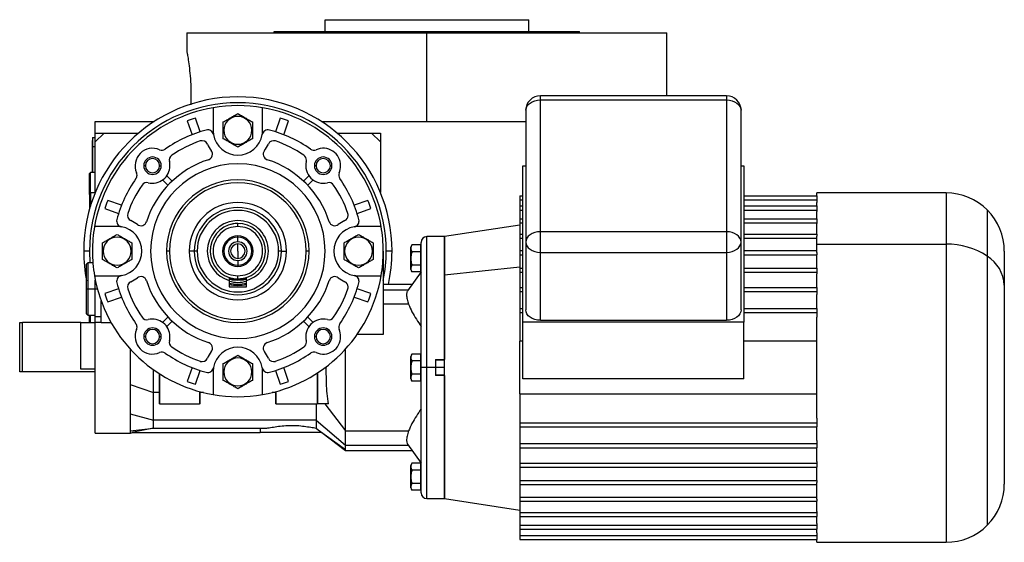
# Model space of a CAD drawing. Units: millimetres. Extents: x 263 to 2461, y 290 to 1600.
# Drawn here: x 1469 to 1807, y 868 to 1047 of the extents above; entities that cross this region are included whole.
import ezdxf

# ---------------------------------------------------------------- set-up
doc = ezdxf.new("R2010")
doc.units = ezdxf.units.MM

msp = doc.modelspace()

# ---------------------------------------------------------------- linework, layer by layer
at = {"color": 7, "linetype": 'Continuous', "lineweight": 25}
for p, q in [((1573.75, 1043.18), (1573.75, 1047.18)), ((1573.75, 1047.18), (1643.75, 1047.18)), ((1643.75, 1043.18), (1643.75, 1047.18)), ((1526.25, 1042.68), (1526.25, 1036.18)), ((1526.25, 1042.68), (1608.75, 1042.68)), ((1556.25, 1042.68), (1556.25, 1043.18)), ((1556.25, 1043.18), (1661.25, 1043.18)), ((1608.75, 1012.18), (1608.75, 1042.68)), ((1608.75, 1042.68), (1691.25, 1042.68)), ((1661.25, 1042.68), (1661.25, 1043.18)), ((1691.25, 1021.06), (1691.25, 1042.68)), ((1711.75, 1021.06), (1647.75, 1021.06)), ((1647.75, 974.35), (1647.75, 1019.6)), ((1647.75, 1019.6), (1711.75, 1019.6)), ((1711.75, 1019.6), (1711.75, 974.35)), ((1535.25, 1016.95), (1535.25, 1009.18)), ((1552.25, 1009.18), (1552.25, 1016.95)), ((1642.75, 1016.06), (1642.75, 970.81)), ((1716.75, 970.81), (1716.75, 1016.06)), ((1494.75, 1008.18), (1494.75, 1012.18)), ((1494.75, 1012.18), (1514.96, 1012.18)), ((1526.32, 1012.4), (1527.99, 1007.68)), ((1530.82, 1008.69), (1529.15, 1013.4)), ((1558.35, 1013.4), (1556.68, 1008.69)), ((1559.51, 1007.68), (1561.18, 1012.4)), ((1572.54, 1012.18), (1642.75, 1012.18)), ((1538.95, 1009.18), (1538.75, 1009.18)), ((1548.55, 1009.18), (1548.75, 1009.18)), ((1493.75, 1005.68), (1493.8, 1005.68)), ((1493.75, 1003.68), (1493.75, 1005.68)), ((1493.8, 1006.68), (1493.8, 1003.68)), ((1493.8, 1006.68), (1494.75, 1006.68)), ((1494.75, 1005.18), (1494.75, 1008.18)), ((1494.75, 1008.18), (1497.75, 1008.18)), ((1497.75, 1008.18), (1494.75, 1005.18)), ((1497.75, 1008.18), (1509.56, 1008.18)), ((1577.94, 1008.18), (1589.75, 1008.18)), ((1589.75, 1008.18), (1592.75, 1008.18)), ((1592.75, 1005.18), (1589.75, 1008.18)), ((1592.75, 1008.18), (1592.75, 1005.18)), ((1493.75, 1003.68), (1493.8, 1003.68)), ((1493.75, 1003.68), (1493.75, 994.68)), ((1493.8, 1003.68), (1494.75, 1003.68)), ((1493.8, 994.68), (1493.8, 1003.68)), ((1494.75, 987.88), (1494.75, 1005.18)), ((1592.75, 1005.18), (1592.75, 987.88)), ((1511.95, 997.02), (1511.41, 997.02)), ((1516.86, 997.02), (1517.41, 997.02)), ((1570.64, 997.02), (1570.09, 997.02)), ((1575.55, 997.02), (1576.09, 997.02)), ((1641.75, 996.97), (1642.75, 996.97)), ((1641.75, 943.23), (1641.75, 996.97)), ((1716.75, 996.97), (1717.75, 996.97)), ((1717.75, 996.97), (1717.75, 943.23)), ((1493.05, 994.68), (1492.75, 994.38)), ((1492.75, 987.68), (1492.75, 994.38)), ((1494.75, 994.68), (1493.05, 994.68)), ((1493.05, 987.68), (1493.05, 994.68)), ((1517.88, 992.13), (1519.72, 990.29)), ((1521.13, 991.71), (1519.3, 993.55)), ((1568.2, 993.55), (1566.37, 991.71)), ((1567.78, 990.29), (1569.62, 992.13)), ((1493.05, 987.68), (1492.75, 987.68)), ((1492.75, 987.68), (1492.75, 982.1)), ((1493.05, 987.68), (1493.05, 983.12)), ((1503.74, 983.44), (1499.03, 985.11)), ((1588.47, 985.11), (1583.76, 983.44)), ((1640.75, 986.72), (1641.75, 986.72)), ((1640.75, 986.72), (1640.75, 985.3)), ((1640.75, 985.3), (1641.75, 985.3)), ((1640.75, 985.3), (1640.75, 983.22)), ((1717.75, 986.72), (1742.75, 986.72)), ((1717.75, 985.3), (1742.75, 985.3)), ((1787.25, 987.68), (1742.75, 987.68)), ((1742.75, 986.72), (1742.75, 987.68)), ((1742.75, 986.72), (1742.75, 985.3)), ((1742.75, 985.3), (1742.75, 984.43)), ((1498.02, 982.28), (1502.74, 980.61)), ((1584.76, 980.61), (1589.48, 982.28)), ((1640.75, 983.22), (1641.75, 983.22)), ((1640.75, 983.22), (1640.75, 981.81)), ((1640.75, 981.81), (1641.75, 981.81)), ((1640.75, 981.81), (1640.75, 978.81)), ((1717.75, 983.22), (1742.75, 983.22)), ((1717.75, 981.81), (1742.75, 981.81)), ((1742.75, 983.22), (1742.75, 984.43)), ((1742.75, 983.22), (1742.75, 981.81)), ((1742.75, 981.81), (1742.75, 981.27)), ((1640.75, 978.81), (1641.75, 978.81)), ((1640.75, 978.81), (1640.75, 977.39)), ((1717.75, 978.81), (1742.75, 978.81)), ((1742.75, 978.81), (1742.75, 981.27)), ((1742.75, 978.81), (1742.75, 977.39)), ((1502.25, 976.18), (1494.48, 976.18)), ((1543.75, 976.18), (1543.75, 977.18)), ((1544.71, 977.08), (1543.75, 977.18)), ((1593.02, 976.18), (1585.25, 976.18)), ((1640.75, 976.65), (1614.75, 972.68)), ((1640.75, 977.39), (1641.75, 977.39)), ((1640.75, 977.39), (1640.75, 973.54)), ((1717.75, 977.39), (1742.75, 977.39)), ((1742.75, 977.39), (1742.75, 977.15)), ((1742.75, 973.49), (1742.75, 977.15)), ((1543.75, 972.48), (1543.75, 972.93)), ((1543.75, 970.88), (1543.75, 972.48)), ((1614.75, 972.68), (1608.75, 972.68)), ((1614.75, 959.5), (1614.75, 972.68)), ((1614.75, 972.68), (1614.75, 930.43)), ((1640.75, 973.54), (1641.75, 973.54)), ((1640.75, 973.54), (1640.75, 972.13)), ((1640.75, 972.13), (1641.75, 972.13)), ((1640.75, 972.13), (1640.75, 967.89)), ((1647.75, 967.27), (1647.75, 974.35)), ((1711.75, 974.35), (1647.75, 974.35)), ((1711.75, 974.35), (1711.75, 967.27)), ((1717.75, 973.54), (1742.75, 973.54)), ((1717.75, 972.13), (1742.75, 972.13)), ((1742.75, 973.54), (1742.75, 972.84)), ((1742.75, 970.1), (1742.75, 972.84)), ((1543.75, 967.68), (1543.75, 970.18)), ((1603.25, 965.18), (1603.25, 969.02)), ((1606.54, 969.8), (1603.61, 969.8)), ((1606.54, 969.8), (1606.54, 967.49)), ((1606.75, 968.62), (1606.54, 968.62)), ((1606.75, 927.68), (1606.75, 970.68)), ((1642.75, 970.81), (1642.75, 947.48)), ((1716.75, 947.48), (1716.75, 970.81)), ((1742.75, 967.18), (1742.75, 970.1)), ((1742.75, 970.1), (1787.25, 970.1)), ((1492.75, 967.68), (1490.75, 967.68)), ((1497.45, 967.68), (1497.25, 967.68)), ((1507.05, 967.68), (1507.25, 967.68)), ((1520.25, 967.68), (1519.25, 967.68)), ((1528.75, 967.68), (1527.02, 967.68)), ((1529.75, 967.68), (1528.75, 967.68)), ((1543.75, 967.68), (1543.75, 965.18)), ((1558.75, 967.68), (1557.75, 967.68)), ((1558.75, 967.68), (1560.48, 967.68)), ((1568.25, 967.68), (1567.25, 967.68)), ((1580.45, 967.68), (1580.25, 967.68)), ((1590.05, 967.68), (1590.25, 967.68)), ((1593.75, 967.68), (1593.75, 939.07)), ((1596.75, 967.68), (1594.75, 967.68)), ((1603.25, 965.18), (1603.27, 965.18)), ((1603.25, 961.34), (1603.25, 965.18)), ((1606.54, 967.49), (1603.61, 967.49)), ((1606.54, 967.49), (1606.54, 962.87)), ((1606.75, 965.18), (1606.54, 965.18)), ((1640.75, 967.89), (1641.75, 967.89)), ((1640.75, 967.89), (1640.75, 966.47)), ((1640.75, 966.47), (1641.75, 966.47)), ((1640.75, 966.47), (1640.75, 961.87)), ((1647.75, 967.27), (1711.75, 967.27)), ((1647.75, 943.94), (1647.75, 967.27)), ((1711.75, 967.27), (1711.75, 943.94)), ((1717.75, 967.89), (1742.75, 967.89)), ((1717.75, 966.47), (1742.75, 966.47)), ((1742.75, 967.18), (1742.75, 966.47)), ((1742.75, 966.47), (1742.75, 966.42)), ((1742.75, 961.87), (1742.75, 966.42)), ((1807.25, 967.68), (1807.25, 955.96)), ((1492.25, 963.68), (1491.75, 963.18)), ((1491.75, 954.68), (1491.75, 963.18)), ((1493.92, 963.68), (1492.25, 963.68)), ((1492.25, 954.68), (1492.25, 963.68)), ((1543.75, 964.48), (1543.75, 962.88)), ((1543.75, 962.88), (1543.75, 962.43)), ((1606.54, 962.87), (1603.61, 962.87)), ((1606.54, 962.87), (1606.54, 960.56)), ((1606.54, 961.74), (1606.75, 961.74)), ((1614.75, 959.5), (1640.75, 962.31)), ((1640.75, 961.87), (1641.75, 961.87)), ((1640.75, 961.87), (1640.75, 960.46)), ((1717.75, 961.87), (1742.75, 961.87)), ((1742.75, 961.87), (1742.75, 960.46)), ((1494.48, 959.18), (1502.25, 959.18)), ((1540.75, 958.66), (1540.75, 957.61)), ((1543.75, 958.18), (1543.75, 959.18)), ((1546.75, 957.61), (1546.75, 958.66)), ((1585.25, 959.18), (1593.02, 959.18)), ((1606.75, 960.55), (1602.08, 954)), ((1606.54, 960.56), (1603.61, 960.56)), ((1614.75, 895.86), (1614.75, 959.5)), ((1640.75, 960.46), (1641.75, 960.46)), ((1640.75, 960.46), (1640.75, 955.21)), ((1717.75, 960.46), (1742.75, 960.46)), ((1742.75, 960.46), (1742.75, 959.92)), ((1742.75, 955.21), (1742.75, 959.92)), ((1491.75, 946.18), (1491.75, 954.68)), ((1491.75, 954.68), (1492.25, 954.68)), ((1492.25, 945.68), (1492.25, 954.68)), ((1492.25, 954.68), (1494.75, 954.68)), ((1494.75, 954.68), (1494.75, 957.73)), ((1494.75, 945.18), (1494.75, 954.68)), ((1502.74, 954.75), (1498.02, 953.08)), ((1540.75, 957.61), (1540.75, 955.38)), ((1540.75, 955.38), (1546.75, 955.38)), ((1543.75, 957.86), (1543.75, 957.68)), ((1546.75, 955.38), (1546.75, 957.61)), ((1589.48, 953.08), (1584.76, 954.75)), ((1603.63, 956.18), (1593.75, 956.18)), ((1640.75, 955.21), (1641.75, 955.21)), ((1640.75, 955.21), (1640.75, 953.79)), ((1717.75, 955.21), (1742.75, 955.21)), ((1742.75, 955.21), (1742.75, 953.79)), ((1807.25, 955.96), (1807.25, 887.68)), ((1499.03, 950.25), (1503.74, 951.92)), ((1583.76, 951.92), (1588.47, 950.25)), ((1640.75, 953.79), (1641.75, 953.79)), ((1640.75, 953.79), (1640.75, 948.02)), ((1717.75, 953.79), (1742.75, 953.79)), ((1742.75, 953.79), (1742.75, 952.75)), ((1742.75, 948.02), (1742.75, 952.75)), ((1496.75, 943.15), (1496.75, 950.62)), ((1602.44, 949.43), (1593.75, 949.43)), ((1640.75, 948.02), (1641.75, 948.02)), ((1640.75, 948.02), (1640.75, 946.6)), ((1717.75, 948.02), (1742.75, 948.02)), ((1742.75, 948.02), (1742.75, 946.6)), ((1491.75, 946.18), (1492.25, 945.68)), ((1492.25, 945.68), (1494.75, 945.68)), ((1492.75, 943.18), (1492.75, 945.68)), ((1493.05, 943.18), (1493.05, 945.68)), ((1494.75, 945.18), (1496.75, 945.18)), ((1494.75, 943.15), (1494.75, 945.18)), ((1519.72, 945.06), (1517.88, 943.22)), ((1569.62, 943.22), (1567.78, 945.06)), ((1640.75, 946.6), (1641.75, 946.6)), ((1640.75, 946.6), (1640.75, 936.74)), ((1717.75, 946.6), (1742.75, 946.6)), ((1742.75, 946.6), (1742.75, 945.01)), ((1742.75, 910.35), (1742.75, 945.01)), ((1468.75, 926.18), (1468.75, 943.18)), ((1468.75, 943.18), (1469.75, 943.18)), ((1469.75, 926.18), (1469.75, 943.18)), ((1489.75, 943.18), (1469.75, 943.18)), ((1489.75, 927.18), (1489.75, 943.18)), ((1489.75, 943.18), (1494.75, 943.18)), ((1494.75, 927.68), (1494.75, 943.15)), ((1496.75, 943.15), (1494.75, 943.15)), ((1496.75, 943.15), (1500.18, 943.15)), ((1519.3, 941.81), (1521.13, 943.65)), ((1566.37, 943.65), (1568.2, 941.81)), ((1717.75, 943.23), (1641.75, 943.23)), ((1641.75, 923.78), (1641.75, 943.23)), ((1647.75, 943.94), (1711.75, 943.94)), ((1717.75, 923.78), (1717.75, 943.23)), ((1511.95, 938.33), (1511.41, 938.33)), ((1516.86, 938.33), (1517.41, 938.33)), ((1570.64, 938.33), (1570.09, 938.33)), ((1575.55, 938.33), (1576.09, 938.33)), ((1593.75, 939.07), (1584.76, 939.07)), ((1641.75, 936.74), (1640.75, 936.74)), ((1640.75, 918.62), (1640.75, 936.74)), ((1742.75, 936.74), (1717.75, 936.74)), ((1506.75, 934.05), (1506.75, 933.5)), ((1506.75, 933.5), (1507.13, 933.63)), ((1603.25, 927.68), (1603.25, 931.52)), ((1606.54, 932.3), (1603.61, 932.3)), ((1606.54, 932.3), (1606.54, 929.99)), ((1606.75, 931.12), (1606.54, 931.12)), ((1494.75, 905.18), (1494.75, 927.68)), ((1527.99, 927.67), (1526.32, 922.95)), ((1561.18, 922.95), (1559.51, 927.67)), ((1574.09, 927.93), (1574.09, 927.66)), ((1574.22, 922.32), (1574.09, 927.66)), ((1603.25, 927.68), (1603.27, 927.68)), ((1603.25, 923.84), (1603.25, 927.68)), ((1606.54, 929.99), (1603.61, 929.99)), ((1606.54, 929.99), (1606.54, 925.37)), ((1606.75, 927.68), (1606.54, 927.68)), ((1608.75, 927.68), (1606.75, 927.68)), ((1606.75, 884.68), (1606.75, 927.68)), ((1611.75, 927.68), (1608.75, 927.68)), ((1611.75, 930.43), (1614.75, 930.43)), ((1611.75, 930.43), (1611.75, 927.68)), ((1614.75, 930.18), (1611.75, 930.18)), ((1611.75, 927.68), (1611.75, 924.93)), ((1469.75, 926.18), (1468.75, 926.18)), ((1494.75, 926.18), (1469.75, 926.18)), ((1494.75, 927.18), (1489.75, 927.18)), ((1514.75, 919.09), (1514.75, 926.95)), ((1516.75, 925.59), (1516.75, 915.18)), ((1516.95, 915.18), (1516.95, 925.47)), ((1529.15, 921.95), (1530.82, 926.67)), ((1535.25, 926.18), (1535.25, 918.4)), ((1538.95, 926.18), (1538.75, 926.18)), ((1548.55, 926.18), (1548.75, 926.18)), ((1552.25, 918.4), (1552.25, 926.18)), ((1556.68, 926.67), (1558.35, 921.95)), ((1571.05, 925.79), (1571.05, 915.18)), ((1571.25, 915.18), (1571.25, 925.92)), ((1606.54, 925.37), (1603.61, 925.37)), ((1606.54, 925.37), (1606.54, 923.06)), ((1606.54, 924.24), (1606.75, 924.24)), ((1611.75, 925.18), (1614.75, 925.18)), ((1614.75, 924.93), (1611.75, 924.93)), ((1614.75, 924.93), (1614.75, 882.68)), ((1506.75, 921.85), (1514.75, 919.09)), ((1606.54, 923.06), (1603.61, 923.06)), ((1717.75, 923.78), (1641.75, 923.78)), ((1516.75, 919.09), (1514.75, 919.09)), ((1530.55, 919.45), (1530.55, 915.18)), ((1530.75, 915.18), (1530.75, 919.4)), ((1531.92, 919.09), (1530.75, 919.09)), ((1556.75, 919.09), (1555.58, 919.09)), ((1556.75, 919.4), (1556.75, 915.18)), ((1556.95, 915.18), (1556.95, 919.45)), ((1640.75, 918.62), (1742.75, 918.62)), ((1640.75, 918.62), (1640.75, 908.75)), ((1516.95, 915.18), (1516.75, 915.18)), ((1516.95, 915.18), (1530.55, 915.18)), ((1530.75, 915.18), (1530.55, 915.18)), ((1556.95, 915.18), (1556.75, 915.18)), ((1556.95, 915.18), (1571.05, 915.18)), ((1570.7, 915.18), (1570.7, 909.63)), ((1571.25, 915.18), (1571.05, 915.18)), ((1574.22, 915.18), (1571.25, 915.18)), ((1573.69, 915.18), (1580.75, 905.92)), ((1574.96, 915.18), (1574.22, 915.18)), ((1506.75, 911.77), (1514.75, 909.63)), ((1570.7, 909.63), (1514.75, 909.63)), ((1570.7, 909.63), (1580.75, 901.01)), ((1640.75, 908.75), (1742.75, 908.75)), ((1640.75, 908.75), (1640.75, 907.34)), ((1640.75, 907.34), (1742.75, 907.34)), ((1640.75, 907.34), (1640.75, 901.56)), ((1742.75, 910.35), (1742.75, 908.75)), ((1742.75, 908.75), (1742.75, 907.34)), ((1742.75, 902.6), (1742.75, 907.34)), ((1494.75, 905.18), (1506.8, 905.18)), ((1506.73, 905.18), (1507.69, 905.38)), ((1506.75, 905.94), (1514.75, 906.86)), ((1514.75, 906.86), (1507.29, 905.38)), ((1507.29, 905.38), (1551.43, 905.38)), ((1514.75, 906.86), (1552.91, 906.86)), ((1551.43, 906.86), (1551.43, 905.38)), ((1562.25, 905.38), (1551.43, 905.38)), ((1572.68, 905.38), (1562.25, 905.38)), ((1570.71, 906.93), (1571.4, 906.36)), ((1571.4, 906.36), (1580.75, 899.58)), ((1571.4, 906.36), (1572.68, 905.38)), ((1572.66, 905.36), (1580.75, 899.18)), ((1580.75, 905.92), (1602.44, 905.92)), ((1580.75, 901.01), (1580.75, 905.92)), ((1602.08, 901.36), (1606.75, 894.8)), ((1640.75, 901.56), (1742.75, 901.56)), ((1640.75, 901.56), (1640.75, 900.15)), ((1742.75, 902.6), (1742.75, 901.56)), ((1742.75, 901.56), (1742.75, 900.15)), ((1580.75, 899.18), (1603.63, 899.18)), ((1640.75, 900.15), (1742.75, 900.15)), ((1640.75, 900.15), (1640.75, 894.9)), ((1742.75, 895.43), (1742.75, 900.15)), ((1603.25, 890.18), (1603.25, 894.02)), ((1606.54, 894.8), (1603.61, 894.8)), ((1606.54, 894.8), (1606.54, 892.49)), ((1614.75, 882.68), (1614.75, 895.86)), ((1640.75, 894.9), (1742.75, 894.9)), ((1640.75, 894.9), (1640.75, 893.48)), ((1742.75, 895.43), (1742.75, 894.9)), ((1742.75, 894.9), (1742.75, 893.48)), ((1606.54, 892.49), (1603.61, 892.49)), ((1606.75, 893.62), (1606.54, 893.62)), ((1606.54, 892.49), (1606.54, 887.87)), ((1640.75, 893.48), (1742.75, 893.48)), ((1640.75, 893.48), (1640.75, 888.88)), ((1742.75, 888.93), (1742.75, 893.48)), ((1603.25, 890.18), (1603.27, 890.18)), ((1603.25, 886.34), (1603.25, 890.18)), ((1606.54, 887.87), (1603.61, 887.87)), ((1606.75, 890.18), (1606.54, 890.18)), ((1606.54, 887.87), (1606.54, 885.56)), ((1640.75, 888.88), (1742.75, 888.88)), ((1640.75, 888.88), (1640.75, 887.47)), ((1640.75, 887.47), (1742.75, 887.47)), ((1640.75, 887.47), (1640.75, 883.22)), ((1742.75, 888.93), (1742.75, 888.88)), ((1742.75, 888.88), (1742.75, 888.17)), ((1742.75, 882.52), (1742.75, 888.17)), ((1606.54, 885.56), (1603.61, 885.56)), ((1606.54, 886.74), (1606.75, 886.74)), ((1608.75, 882.68), (1614.75, 882.68)), ((1614.75, 882.68), (1640.75, 878.7)), ((1640.75, 883.22), (1742.75, 883.22)), ((1640.75, 883.22), (1640.75, 881.81)), ((1640.75, 881.81), (1742.75, 881.81)), ((1640.75, 881.81), (1640.75, 877.96)), ((1742.75, 882.52), (1742.75, 881.81)), ((1742.75, 878.2), (1742.75, 881.86)), ((1640.75, 877.96), (1742.75, 877.96)), ((1640.75, 877.96), (1640.75, 876.55)), ((1742.75, 878.2), (1742.75, 877.96)), ((1742.75, 877.96), (1742.75, 876.55)), ((1640.75, 876.55), (1742.75, 876.55)), ((1640.75, 876.55), (1640.75, 873.54)), ((1640.75, 873.54), (1742.75, 873.54)), ((1640.75, 873.54), (1640.75, 872.13)), ((1742.75, 874.09), (1742.75, 876.55)), ((1742.75, 874.09), (1742.75, 873.54)), ((1742.75, 873.54), (1742.75, 872.13)), ((1640.75, 872.13), (1742.75, 872.13)), ((1640.75, 872.13), (1640.75, 870.05)), ((1640.75, 870.05), (1742.75, 870.05)), ((1640.75, 870.05), (1640.75, 868.64)), ((1742.75, 870.92), (1742.75, 872.13)), ((1742.75, 870.92), (1742.75, 870.05)), ((1742.75, 870.05), (1742.75, 868.64)), ((1640.75, 868.64), (1742.75, 868.64)), ((1742.75, 867.68), (1742.75, 868.64)), ((1742.75, 867.68), (1787.25, 867.68))]:
    msp.add_line(p, q, dxfattribs=at)
at = {"color": 8, "linetype": 'Continuous', "lineweight": 25}
for p, q in [((1647.75, 1019.6), (1647.75, 1021.06)), ((1711.75, 1021.06), (1711.75, 1019.6)), ((1492.75, 987.68), (1492.65, 987.68)), ((1494.67, 987.68), (1493.05, 987.68)), ((1787.25, 987.68), (1787.25, 970.1)), ((1801.39, 981.82), (1801.39, 965.96)), ((1608.75, 927.68), (1608.75, 972.68)), ((1787.25, 970.1), (1787.25, 867.68)), ((1492.75, 967.68), (1492.91, 963.68)), ((1801.39, 965.96), (1801.39, 873.53)), ((1494.75, 954.68), (1495.47, 954.68)), ((1593.75, 954.34), (1602.32, 954.34)), ((1608.75, 882.68), (1608.75, 927.68)), ((1614.75, 927.68), (1611.75, 927.68)), ((1580.75, 901.01), (1602.32, 901.01))]:
    msp.add_line(p, q, dxfattribs=at)
at = {"color": 7, "linetype": 'Continuous', "lineweight": 25, "flags": 128}
for points in [[(1642.75, 1016.06), (1642.85, 1016.75), (1643.13, 1017.42), (1643.59, 1018.03), (1644.21, 1018.56), (1644.97, 1019), (1645.84, 1019.33), (1646.77, 1019.53), (1647.75, 1019.6)], [(1711.75, 1019.6), (1712.73, 1019.53), (1713.66, 1019.33), (1714.53, 1019), (1715.29, 1018.56), (1715.91, 1018.03), (1716.37, 1017.42), (1716.65, 1016.75), (1716.75, 1016.06)], [(1647.75, 974.35), (1646.77, 974.28), (1645.84, 974.08), (1644.97, 973.75), (1644.21, 973.31), (1643.59, 972.77), (1643.13, 972.16), (1642.85, 971.5), (1642.75, 970.81)], [(1716.75, 970.81), (1716.65, 971.5), (1716.37, 972.16), (1715.91, 972.77), (1715.29, 973.31), (1714.53, 973.75), (1713.66, 974.08), (1712.73, 974.28), (1711.75, 974.35)], [(1642.75, 970.81), (1642.85, 970.12), (1643.13, 969.46), (1643.59, 968.85), (1644.21, 968.31), (1644.97, 967.87), (1645.84, 967.54), (1646.77, 967.34), (1647.75, 967.27)], [(1711.75, 967.27), (1712.73, 967.34), (1713.66, 967.54), (1714.53, 967.87), (1715.29, 968.31), (1715.91, 968.85), (1716.37, 969.46), (1716.65, 970.12), (1716.75, 970.81)], [(1540.69, 958.15), (1541.8, 957.87), (1543.75, 957.68)], [(1543.75, 957.86), (1543.75, 957.93), (1543.75, 957.99), (1543.75, 958.04), (1543.75, 958.09), (1543.75, 958.13), (1543.75, 958.15), (1543.75, 958.17), (1543.75, 958.18)], [(1543.75, 957.68), (1545.7, 957.87), (1546.77, 958.14)], [(1647.75, 943.94), (1646.77, 944.01), (1645.84, 944.21), (1644.97, 944.54), (1644.21, 944.98), (1643.59, 945.51), (1643.13, 946.12), (1642.85, 946.79), (1642.75, 947.48)], [(1716.75, 947.48), (1716.65, 946.79), (1716.37, 946.12), (1715.91, 945.51), (1715.29, 944.98), (1714.53, 944.54), (1713.66, 944.21), (1712.73, 944.01), (1711.75, 943.94)], [(1580.75, 899.58), (1580.75, 899.7), (1580.75, 899.84), (1580.75, 899.99), (1580.75, 900.17), (1580.75, 900.35), (1580.75, 900.56), (1580.75, 900.77), (1580.75, 901.01)], [(1580.75, 899.18), (1580.75, 899.22), (1580.75, 899.58)]]:
    msp.add_lwpolyline(points, dxfattribs=at)
at = {"color": 7, "linetype": 'Continuous', "lineweight": 25}
for centre, radius, start, end in [((1543.75, 967.68), 53, 0, 180), ((1647.75, 1016.06), 5, 90, 180), ((1711.75, 1016.06), 5, 0, 90), ((1543.75, 967.68), 51, 0, 180), ((1543.75, 967.68), 50, 99.7878, 170.2122), ((1543.75, 967.68), 50, 80.2122, 99.7878), ((1543.75, 967.68), 50, 9.7878, 80.2122), ((1543.75, 967.68), 48, 107.7092, 111.2908), ((1543.75, 1009.18), 4.8, 0, 180), ((1543.75, 967.68), 48, 68.7092, 72.2908), ((1543.75, 967.68), 43, 104.6076, 125.4512), ((1533.41, 1007.35), 2, 10.0111, 104.6076), ((1543.75, 1009.18), 8.5, 180, 190.0111), ((1543.75, 1009.18), 4.8, 180, 360), ((1554.09, 1007.35), 2, 75.3924, 169.9889), ((1543.75, 1009.18), 8.5, 349.9889, 0), ((1543.75, 967.68), 43, 54.5488, 75.3924), ((1543.75, 967.68), 40, 108.8974, 124.6066), ((1531.44, 1003.63), 2, 24.2662, 108.8974), ((1543.75, 1009.18), 8.5, 190.0111, 349.9889), ((1556.06, 1003.63), 2, 71.1026, 155.7338), ((1543.75, 967.68), 40, 55.3934, 71.1026), ((1514.41, 997.02), 6, 66.0734, 203.9266), ((1517.65, 1004.33), 2, 246.0734, 305.4512), ((1543.75, 1009.18), 11.5, 204.2662, 217.3315), ((1533.02, 1000.99), 2, 0, 37.3315), ((1554.48, 1000.99), 2, 142.6685, 252.1397), ((1543.75, 1009.18), 11.5, 322.6685, 335.7338), ((1569.85, 1004.33), 2, 234.5488, 293.9266), ((1573.09, 997.02), 6, 0, 113.9266), ((1514.41, 997.02), 3, 360, 180), ((1514.41, 997.02), 2.46, 0, 180), ((1543.75, 967.68), 33, 107.8603, 162.1397), ((1522.17, 998.95), 2, 124.6066, 193.9733), ((1533.02, 1000.99), 2, 287.8603, 0), ((1543.75, 967.68), 33, 17.8603, 72.1397), ((1565.33, 998.95), 2, 0, 55.3934), ((1565.33, 998.95), 2, 346.0267, 360), ((1573.09, 997.02), 3, 360, 180), ((1573.09, 997.02), 2.46, 0, 180), ((1514.41, 997.02), 3, 180, 0), ((1514.41, 997.02), 2.46, 180, 0), ((1514.41, 997.02), 6, 256.0267, 0), ((1543.75, 967.68), 30, 0, 180), ((1514.41, 997.02), 6, 0, 13.9733), ((1573.09, 997.02), 6, 166.0267, 283.9733), ((1573.09, 997.02), 3, 180, 0), ((1573.09, 997.02), 2.46, 180, 0), ((1573.09, 997.02), 6, 336.0734, 0), ((1543.75, 967.68), 43, 144.5488, 165.3924), ((1507.09, 993.78), 2, 324.5488, 360), ((1507.09, 993.78), 2, 0, 23.9266), ((1543.75, 967.68), 24.5, 0, 180), ((1580.41, 993.78), 2, 156.0734, 215.4512), ((1543.75, 967.68), 43, 14.6076, 35.4512), ((1543.75, 967.68), 40, 145.3934, 161.1026), ((1512.47, 989.26), 2, 76.0267, 145.3934), ((1543.75, 967.68), 23.5, 0, 180), ((1575.03, 989.26), 2, 34.6066, 103.9733), ((1543.75, 967.68), 40, 18.8974, 34.6066), ((1494.55, 987.68), 1.9, 161.3283, 180), ((1494.55, 987.68), 1.9, 180, 198.6717), ((1543.75, 967.68), 48, 158.7092, 162.2908), ((1543.75, 967.68), 48, 17.7092, 21.2908), ((1787.25, 967.68), 20, 45, 90), ((1543.75, 967.68), 16.73, 0, 180), ((1543.75, 967.68), 15, 0, 180), ((1543.75, 967.68), 14, 0, 180), ((1787.25, 967.68), 20, 0, 45), ((1504.08, 978.02), 2, 165.3924, 259.9889), ((1507.8, 979.98), 2, 161.1026, 245.7338), ((1579.7, 979.98), 2, 294.2662, 360), ((1579.7, 979.98), 2, 0, 18.8974), ((1583.42, 978.02), 2, 280.0111, 14.6076), ((1502.25, 967.68), 8.5, 79.9889, 90), ((1502.25, 967.68), 8.5, 0, 79.9889), ((1502.25, 967.68), 11.5, 52.6685, 65.7338), ((1510.44, 978.41), 2, 232.6685, 342.1397), ((1543.75, 967.68), 10.5, 286.6015, 180), ((1543.75, 967.68), 9.5, 288.4085, 251.5915), ((1577.06, 978.41), 2, 197.8603, 307.3315), ((1585.25, 967.68), 8.5, 100.0111, 259.9889), ((1585.25, 967.68), 11.5, 114.2662, 127.3315), ((1585.25, 967.68), 8.5, 90, 100.0111), ((1543.75, 967.68), 50, 0, 9.7878), ((1502.25, 967.68), 4.8, 0, 180), ((1543.75, 967.68), 5.25, 90, 270), ((1543.75, 967.68), 4.8, 90, 270), ((1543.75, 967.68), 5.25, 270, 90), ((1543.75, 967.68), 4.8, 270, 90), ((1585.25, 967.68), 4.8, 0, 180), ((1608.75, 970.68), 2, 90, 180), ((1543.75, 967.68), 3.2, 90, 270), ((1543.75, 967.68), 2.5, 90, 270), ((1543.75, 967.68), 3.2, 270, 90), ((1543.75, 967.68), 2.5, 270, 90), ((1604.45, 968.94), 1.2, 134.3707, 176.1989), ((1787.68, 945.36), 24.74, 56.3494, 91.0007), ((1543.75, 967.68), 53, 180, 191.1477), ((1502.25, 967.68), 4.8, 180, 360), ((1502.25, 967.68), 8.5, 280.0111, 0), ((1543.75, 967.68), 30, 180, 360), ((1543.75, 967.68), 24.5, 180, 0), ((1543.75, 967.68), 23.5, 180, 0), ((1543.75, 967.68), 16.73, 180, 0), ((1543.75, 967.68), 15, 180, 0), ((1543.75, 967.68), 14, 180, 0), ((1543.75, 967.68), 10.5, 180, 253.3985), ((1585.25, 967.68), 4.8, 180, 360), ((1543.75, 967.68), 50, 350.2122, 0), ((1543.75, 967.68), 53, 347.4682, 0), ((1794.74, 955.35), 12.52, 2.7971, 57.9253), ((1543.75, 967.68), 50, 189.7878, 260.2122), ((1504.08, 957.34), 2, 100.0111, 194.6076), ((1502.25, 967.68), 8.5, 270, 280.0111), ((1502.25, 967.68), 11.5, 294.2662, 307.3315), ((1510.44, 956.94), 2, 17.8603, 127.3315), ((1543.75, 967.68), 9.82, 251.8828, 270), ((1543.75, 967.68), 9.82, 270, 287.9317), ((1543.75, 967.68), 50, 279.7878, 350.2122), ((1577.06, 956.94), 2, 52.6685, 162.1397), ((1585.25, 967.68), 11.5, 232.6685, 245.7338), ((1583.42, 957.34), 2, 345.3924, 79.9889), ((1585.25, 967.68), 8.5, 259.9889, 270), ((1604.45, 961.42), 1.2, 183.8011, 225.7497), ((1543.75, 967.68), 43, 194.6076, 215.4512), ((1507.8, 955.37), 2, 114.2662, 198.8974), ((1543.75, 967.68), 40, 198.8974, 214.6066), ((1543.75, 967.68), 33, 197.8603, 252.1397), ((1543.75, 967.68), 10.72, 253.7487, 286.2513), ((1543.75, 967.68), 11.36, 254.6827, 285.3173), ((1543.75, 967.68), 11.75, 255.2058, 284.7942), ((1543.75, 967.68), 33, 287.8603, 342.1397), ((1543.75, 967.68), 40, 325.3934, 341.1026), ((1543.75, 967.68), 43, 324.5488, 345.3924), ((1579.7, 955.37), 2, 0, 65.7338), ((1579.7, 955.37), 2, 341.1026, 0), ((1543.75, 967.68), 48, 197.7092, 201.2908), ((1543.75, 967.68), 48, 338.7092, 342.2908), ((1512.47, 946.09), 2, 214.6066, 283.9733), ((1575.03, 946.09), 2, 256.0266, 325.3934), ((1507.09, 941.58), 2, 0, 35.4512), ((1507.09, 941.58), 2, 336.0734, 360), ((1514.41, 938.33), 3, 360, 180), ((1514.41, 938.33), 6, 0, 103.9733), ((1573.09, 938.33), 6, 76.0267, 193.9733), ((1573.09, 938.33), 3, 360, 180), ((1580.41, 941.58), 2, 144.5488, 203.9266), ((1514.41, 938.33), 6, 156.0734, 293.9266), ((1514.41, 938.33), 3, 180, 0), ((1514.41, 938.33), 2.46, 0, 180), ((1514.41, 938.33), 2.46, 180, 0), ((1514.41, 938.33), 6, 346.0267, 0), ((1573.09, 938.33), 3, 180, 0), ((1573.09, 938.33), 2.46, 0, 180), ((1573.09, 938.33), 2.46, 180, 0), ((1573.09, 938.33), 6, 246.0734, 0), ((1573.09, 938.33), 6, 0, 23.9266), ((1522.17, 936.4), 2, 166.0266, 235.3934), ((1543.75, 967.68), 40, 235.3934, 251.1026), ((1533.02, 934.36), 2, 0, 72.1397), ((1533.02, 934.36), 2, 322.6685, 360), ((1543.75, 926.18), 8.5, 10.0111, 169.9889), ((1554.48, 934.36), 2, 107.8603, 217.3315), ((1543.75, 967.68), 40, 288.8974, 304.6066), ((1565.33, 936.4), 2, 304.6066, 360), ((1565.33, 936.4), 2, 0, 13.9733), ((1517.65, 931.02), 2, 54.5488, 113.9266), ((1543.75, 967.68), 43, 234.5488, 255.3924), ((1531.44, 931.72), 2, 251.1026, 335.7338), ((1543.75, 926.18), 11.5, 142.6685, 155.7338), ((1543.75, 926.18), 4.8, 0, 180), ((1543.75, 926.18), 11.5, 24.2662, 37.3315), ((1556.06, 931.72), 2, 204.2662, 288.8974), ((1543.75, 967.68), 43, 284.6076, 305.4512), ((1569.85, 931.02), 2, 66.0734, 125.4512), ((1604.45, 931.44), 1.2, 134.3707, 176.1989), ((1533.41, 928), 2, 255.3924, 349.9889), ((1543.75, 926.18), 8.5, 169.9889, 180), ((1554.09, 928), 2, 190.0111, 284.6076), ((1543.75, 926.18), 8.5, 0, 10.0111), ((1543.75, 926.18), 4.8, 180, 360), ((1543.75, 967.68), 48, 248.7092, 252.2908), ((1543.75, 967.68), 48, 287.7092, 291.2908), ((1604.45, 923.92), 1.2, 183.8011, 225.7497), ((1543.75, 967.68), 50, 260.2122, 279.7878), ((1604.45, 893.94), 1.2, 134.3707, 176.1989), ((1787.25, 887.68), 20, 315, 360), ((1604.45, 886.42), 1.2, 183.8011, 225.7497), ((1608.75, 884.68), 2, 180, 270), ((1787.25, 887.68), 20, 270, 315)]:
    msp.add_arc(centre, radius, start, end, dxfattribs=at)
at = {"color": 8, "linetype": 'Continuous', "lineweight": 25}
msp.add_arc((1543.75, 967.68), 51, 348.6351, 0, dxfattribs=at)
at = {"color": 7, "linetype": 'Continuous', "lineweight": 25}
for points, knots in [([(1526.25, 1036.18), (1526.25, 1036.18), (1526.22, 1036.36), (1526.34, 1035.7), (1526.61, 1034.12), (1527, 1031.41), (1527.37, 1027.94), (1527.61, 1023.98), (1527.66, 1020.52), (1527.57, 1018.57), (1527.54, 1017.96)], [0, 0, 0, 0, 0.0003086, 0.1540543, 0.3089805, 0.4649989, 0.6207816, 0.7752457, 0.9287101, 1, 1, 1, 1]), ([(1538.75, 1012.06), (1539.16, 1012.3), (1539.97, 1012.77), (1541.25, 1013.51), (1542.53, 1014.25), (1543.34, 1014.72), (1543.75, 1014.95)], [0, 0, 0, 0, 0.249375, 0.5, 0.750625, 1, 1, 1, 1]), ([(1543.75, 1014.95), (1544.16, 1014.72), (1544.97, 1014.25), (1546.25, 1013.51), (1547.53, 1012.77), (1548.34, 1012.3), (1548.75, 1012.06)], [0, 0, 0, 0, 0.249375, 0.5, 0.750625, 1, 1, 1, 1]), ([(1538.75, 1009.18), (1538.75, 1009.67), (1538.75, 1010.65), (1538.75, 1011.59), (1538.75, 1012.06)], [0, 0, 0, 0, 0.501251, 1, 1, 1, 1]), ([(1538.75, 1006.29), (1538.75, 1006.76), (1538.75, 1007.7), (1538.75, 1008.68), (1538.75, 1009.18)], [0, 0, 0, 0, 0.4987493, 1, 1, 1, 1]), ([(1548.75, 1012.06), (1548.75, 1011.59), (1548.75, 1010.65), (1548.75, 1009.67), (1548.75, 1009.18)], [0, 0, 0, 0, 0.498749, 1, 1, 1, 1]), ([(1548.75, 1009.18), (1548.75, 1008.68), (1548.75, 1007.7), (1548.75, 1006.76), (1548.75, 1006.29)], [0, 0, 0, 0, 0.501251, 1, 1, 1, 1]), ([(1543.75, 1003.4), (1543.34, 1003.64), (1542.53, 1004.11), (1541.25, 1004.85), (1539.97, 1005.59), (1539.16, 1006.06), (1538.75, 1006.29)], [0, 0, 0, 0, 0.249375, 0.5, 0.750625, 1, 1, 1, 1]), ([(1548.75, 1006.29), (1548.34, 1006.06), (1547.53, 1005.59), (1546.25, 1004.85), (1544.97, 1004.11), (1544.16, 1003.64), (1543.75, 1003.4)], [0, 0, 0, 0, 0.249375, 0.5, 0.750625, 1, 1, 1, 1]), ([(1543.75, 977.18), (1543.12, 977.16), (1542.36, 977.15), (1541.64, 976.92), (1541.52, 976.88)], [0, 0, 0, 0, 0.824631, 1, 1, 1, 1]), ([(1497.25, 970.56), (1497.66, 970.8), (1498.47, 971.27), (1499.75, 972.01), (1501.03, 972.75), (1501.84, 973.22), (1502.25, 973.45)], [0, 0, 0, 0, 0.249375, 0.5, 0.750625, 1, 1, 1, 1]), ([(1502.25, 973.45), (1502.66, 973.22), (1503.47, 972.75), (1504.75, 972.01), (1506.03, 971.27), (1506.84, 970.8), (1507.25, 970.56)], [0, 0, 0, 0, 0.249375, 0.5, 0.750625, 1, 1, 1, 1]), ([(1580.25, 970.56), (1580.66, 970.8), (1581.47, 971.27), (1582.75, 972.01), (1584.03, 972.75), (1584.84, 973.22), (1585.25, 973.45)], [0, 0, 0, 0, 0.249375, 0.5, 0.750625, 1, 1, 1, 1]), ([(1585.25, 973.45), (1585.66, 973.22), (1586.47, 972.75), (1587.75, 972.01), (1589.03, 971.27), (1589.84, 970.8), (1590.25, 970.56)], [0, 0, 0, 0, 0.249375, 0.5, 0.750625, 1, 1, 1, 1]), ([(1497.25, 967.68), (1497.25, 968.17), (1497.25, 969.15), (1497.25, 970.09), (1497.25, 970.56)], [0, 0, 0, 0, 0.501251, 1, 1, 1, 1]), ([(1507.25, 970.56), (1507.25, 970.09), (1507.25, 969.15), (1507.25, 968.17), (1507.25, 967.68)], [0, 0, 0, 0, 0.498749, 1, 1, 1, 1]), ([(1580.25, 967.68), (1580.25, 968.17), (1580.25, 969.15), (1580.25, 970.09), (1580.25, 970.56)], [0, 0, 0, 0, 0.501251, 1, 1, 1, 1]), ([(1590.25, 970.56), (1590.25, 970.09), (1590.25, 969.15), (1590.25, 968.17), (1590.25, 967.68)], [0, 0, 0, 0, 0.498749, 1, 1, 1, 1]), ([(1603.61, 969.8), (1603.49, 969.61), (1603.26, 969.23), (1603.28, 968.64), (1603.26, 968.05), (1603.49, 967.67), (1603.61, 967.49)], [0, 0, 0, 0, 0.249375, 0.5, 0.750625, 1, 1, 1, 1]), ([(1497.25, 964.79), (1497.25, 965.26), (1497.25, 966.2), (1497.25, 967.18), (1497.25, 967.68)], [0, 0, 0, 0, 0.498749, 1, 1, 1, 1]), ([(1502.25, 961.9), (1501.84, 962.14), (1501.03, 962.61), (1499.75, 963.35), (1498.47, 964.09), (1497.66, 964.56), (1497.25, 964.79)], [0, 0, 0, 0, 0.249375, 0.5, 0.750625, 1, 1, 1, 1]), ([(1507.25, 964.79), (1506.84, 964.56), (1506.03, 964.09), (1504.75, 963.35), (1503.47, 962.61), (1502.66, 962.14), (1502.25, 961.9)], [0, 0, 0, 0, 0.2493753, 0.5000001, 0.7506249, 1, 1, 1, 1]), ([(1507.25, 967.68), (1507.25, 967.18), (1507.25, 966.2), (1507.25, 965.26), (1507.25, 964.79)], [0, 0, 0, 0, 0.501251, 1, 1, 1, 1]), ([(1580.25, 964.79), (1580.25, 965.26), (1580.25, 966.2), (1580.25, 967.18), (1580.25, 967.68)], [0, 0, 0, 0, 0.498749, 1, 1, 1, 1]), ([(1585.25, 961.9), (1584.84, 962.14), (1584.03, 962.61), (1582.75, 963.35), (1581.47, 964.09), (1580.66, 964.56), (1580.25, 964.79)], [0, 0, 0, 0, 0.249375, 0.5, 0.750625, 1, 1, 1, 1]), ([(1590.25, 964.79), (1589.84, 964.56), (1589.03, 964.09), (1587.75, 963.35), (1586.47, 962.61), (1585.66, 962.14), (1585.25, 961.9)], [0, 0, 0, 0, 0.249375, 0.5, 0.750625, 1, 1, 1, 1]), ([(1590.25, 967.68), (1590.25, 967.18), (1590.25, 966.2), (1590.25, 965.26), (1590.25, 964.79)], [0, 0, 0, 0, 0.501251, 1, 1, 1, 1]), ([(1603.61, 967.49), (1603.49, 967.11), (1603.26, 966.36), (1603.27, 965.57), (1603.27, 965.18)], [0, 0, 0, 0, 0.498749, 1, 1, 1, 1]), ([(1603.27, 965.18), (1603.27, 964.78), (1603.26, 963.99), (1603.49, 963.24), (1603.61, 962.87)], [0, 0, 0, 0, 0.501252, 1, 1, 1, 1]), ([(1603.61, 962.87), (1603.49, 962.68), (1603.26, 962.3), (1603.28, 961.71), (1603.26, 961.12), (1603.49, 960.75), (1603.61, 960.56)], [0, 0, 0, 0, 0.2493751, 0.4999999, 0.7506248, 1, 1, 1, 1]), ([(1540.5, 958.78), (1540.96, 958.62), (1542.01, 958.25), (1543.13, 958.2), (1543.75, 958.18)], [0, 0, 0, 0, 0.438889, 1, 1, 1, 1]), ([(1543.75, 958.18), (1544.37, 958.2), (1545.46, 958.25), (1546.49, 958.61), (1546.92, 958.76)], [0, 0, 0, 0, 0.574957, 1, 1, 1, 1]), ([(1602.12, 953.97), (1602.06, 953.91), (1601.83, 953.68), (1601.69, 952.72), (1601.9, 951.2), (1602.26, 950.02), (1602.44, 949.43)], [0, 0, 0, 0, 0.10476, 0.403013, 0.701265, 1, 1, 1, 1]), ([(1602.44, 949.43), (1602.81, 948.56), (1603.56, 946.78), (1605.13, 944.3), (1606.21, 942.64), (1606.75, 941.81)], [0, 0, 0, 0, 0.32599, 0.660452, 1, 1, 1, 1]), ([(1506.75, 933.5), (1506.74, 932.44), (1506.72, 930.52), (1506.74, 928.55), (1506.75, 927.68)], [0, 0, 0, 0, 0.553545, 1, 1, 1, 1]), ([(1538.75, 929.06), (1539.16, 929.3), (1539.97, 929.77), (1541.25, 930.51), (1542.53, 931.25), (1543.34, 931.72), (1543.75, 931.95)], [0, 0, 0, 0, 0.249375, 0.5, 0.750625, 1, 1, 1, 1]), ([(1543.75, 931.95), (1544.16, 931.72), (1544.97, 931.25), (1546.25, 930.51), (1547.53, 929.77), (1548.34, 929.3), (1548.75, 929.06)], [0, 0, 0, 0, 0.249375, 0.5, 0.750625, 1, 1, 1, 1]), ([(1603.61, 932.3), (1603.49, 932.11), (1603.26, 931.73), (1603.28, 931.14), (1603.26, 930.55), (1603.49, 930.17), (1603.61, 929.99)], [0, 0, 0, 0, 0.249375, 0.5, 0.750625, 1, 1, 1, 1]), ([(1506.75, 927.68), (1506.74, 926.77), (1506.72, 924.81), (1506.74, 922.89), (1506.75, 921.85)], [0, 0, 0, 0, 0.459967, 1, 1, 1, 1]), ([(1538.75, 926.18), (1538.75, 926.67), (1538.75, 927.65), (1538.75, 928.59), (1538.75, 929.06)], [0, 0, 0, 0, 0.501251, 1, 1, 1, 1]), ([(1548.75, 929.06), (1548.75, 928.59), (1548.75, 927.65), (1548.75, 926.67), (1548.75, 926.18)], [0, 0, 0, 0, 0.4987493, 1, 1, 1, 1]), ([(1603.61, 929.99), (1603.49, 929.61), (1603.26, 928.86), (1603.27, 928.07), (1603.27, 927.68)], [0, 0, 0, 0, 0.498749, 1, 1, 1, 1]), ([(1603.27, 927.68), (1603.27, 927.28), (1603.26, 926.49), (1603.49, 925.74), (1603.61, 925.37)], [0, 0, 0, 0, 0.501252, 1, 1, 1, 1]), ([(1538.75, 923.29), (1538.75, 923.76), (1538.75, 924.7), (1538.75, 925.68), (1538.75, 926.18)], [0, 0, 0, 0, 0.498749, 1, 1, 1, 1]), ([(1548.75, 926.18), (1548.75, 925.68), (1548.75, 924.7), (1548.75, 923.76), (1548.75, 923.29)], [0, 0, 0, 0, 0.501251, 1, 1, 1, 1]), ([(1603.61, 925.37), (1603.49, 925.18), (1603.26, 924.8), (1603.28, 924.21), (1603.26, 923.62), (1603.49, 923.25), (1603.61, 923.06)], [0, 0, 0, 0, 0.249375, 0.5, 0.750625, 1, 1, 1, 1]), ([(1543.75, 920.4), (1543.34, 920.64), (1542.53, 921.11), (1541.25, 921.85), (1539.97, 922.59), (1539.16, 923.06), (1538.75, 923.29)], [0, 0, 0, 0, 0.249375, 0.5, 0.750625, 1, 1, 1, 1]), ([(1548.75, 923.29), (1548.34, 923.06), (1547.53, 922.59), (1546.25, 921.85), (1544.97, 921.11), (1544.16, 920.64), (1543.75, 920.4)], [0, 0, 0, 0, 0.249375, 0.5, 0.750625, 1, 1, 1, 1]), ([(1574.96, 915.18), (1574.78, 916.36), (1574.42, 918.73), (1574.28, 921.12), (1574.22, 922.32)], [0, 0, 0, 0, 0.49993, 1, 1, 1, 1]), ([(1606.75, 913.54), (1606.21, 912.71), (1605.13, 911.05), (1603.56, 908.57), (1602.81, 906.8), (1602.44, 905.92)], [0, 0, 0, 0, 0.339543, 0.674005, 1, 1, 1, 1]), ([(1552.91, 906.86), (1553.42, 906.9), (1554.44, 906.99), (1556.53, 907.36), (1558.9, 907.69), (1561.48, 907.88), (1564.12, 907.82), (1566.62, 907.56), (1568.9, 907.19), (1570.1, 907.02), (1570.7, 906.93)], [0, 0, 0, 0, 0.124975, 0.249993, 0.375009, 0.499997, 0.624973, 0.749973, 0.874996, 1, 1, 1, 1]), ([(1570.7, 909.63), (1570.71, 908.95), (1570.71, 907.57), (1570.71, 907.15), (1570.7, 906.93)], [0, 0, 0, 0, 0.5, 1, 1, 1, 1]), ([(1506.75, 905.94), (1506.75, 905.8), (1506.74, 905.5), (1506.74, 905.23), (1506.74, 905.19), (1506.73, 905.18)], [0, 0, 0, 0, 0.2983, 0.661493, 1, 1, 1, 1]), ([(1602.44, 905.92), (1602.26, 905.32), (1601.9, 904.15), (1601.69, 902.66), (1601.83, 901.69), (1602.06, 901.46), (1602.13, 901.39)], [0, 0, 0, 0, 0.302842, 0.597148, 0.879048, 1, 1, 1, 1]), ([(1603.61, 894.8), (1603.49, 894.61), (1603.26, 894.23), (1603.28, 893.64), (1603.26, 893.05), (1603.49, 892.67), (1603.61, 892.49)], [0, 0, 0, 0, 0.2493751, 0.4999999, 0.7506248, 1, 1, 1, 1]), ([(1603.61, 892.49), (1603.49, 892.11), (1603.26, 891.36), (1603.27, 890.57), (1603.27, 890.18)], [0, 0, 0, 0, 0.498749, 1, 1, 1, 1]), ([(1603.27, 890.18), (1603.27, 889.78), (1603.26, 888.99), (1603.49, 888.24), (1603.61, 887.87)], [0, 0, 0, 0, 0.501252, 1, 1, 1, 1]), ([(1603.61, 887.87), (1603.49, 887.68), (1603.26, 887.3), (1603.28, 886.71), (1603.26, 886.12), (1603.49, 885.75), (1603.61, 885.56)], [0, 0, 0, 0, 0.249375, 0.5, 0.750625, 1, 1, 1, 1])]:
    msp.add_open_spline(points, degree=3, knots=knots, dxfattribs=at)
for points in [[(1494.48, 976.18), (1494.27, 974.77), (1493.84, 971.95), (1493.78, 969.1), (1493.75, 967.68)], [(1543.75, 976.18), (1542.64, 976.05), (1540.41, 975.79), (1537.58, 973.83), (1535.69, 971.02), (1535.03, 967.68), (1535.69, 964.34), (1537.58, 961.53), (1540.41, 959.56), (1542.64, 959.3), (1543.75, 959.18)], [(1543.75, 959.18), (1544.86, 959.3), (1547.09, 959.56), (1549.92, 961.53), (1551.81, 964.34), (1552.47, 967.68), (1551.81, 971.02), (1549.92, 973.83), (1547.09, 975.79), (1544.86, 976.05), (1543.75, 976.18)], [(1493.75, 967.68), (1493.78, 966.25), (1493.84, 963.4), (1494.27, 960.59), (1494.48, 959.18)], [(1580.75, 905.92), (1580.75, 909.02), (1580.75, 915.23), (1580.75, 924.64), (1580.75, 930.91), (1580.75, 934.05)], [(1506.75, 921.85), (1506.75, 920.91), (1506.75, 919.04), (1506.75, 916.4), (1506.75, 913.93), (1506.75, 912.49), (1506.75, 911.77)], [(1514.75, 909.63), (1514.75, 910.23), (1514.75, 911.43), (1514.75, 913.73), (1514.75, 916.29), (1514.75, 918.16), (1514.75, 919.09)], [(1506.75, 911.77), (1506.75, 911.1), (1506.75, 909.76), (1506.75, 908.14), (1506.75, 906.81), (1506.75, 906.23), (1506.75, 905.94)], [(1514.75, 906.86), (1514.75, 907), (1514.75, 907.29), (1514.75, 908.85), (1514.75, 909.63)]]:
    msp.add_open_spline(points, degree=3, dxfattribs=at)

doc.saveas('drawing.dxf')
